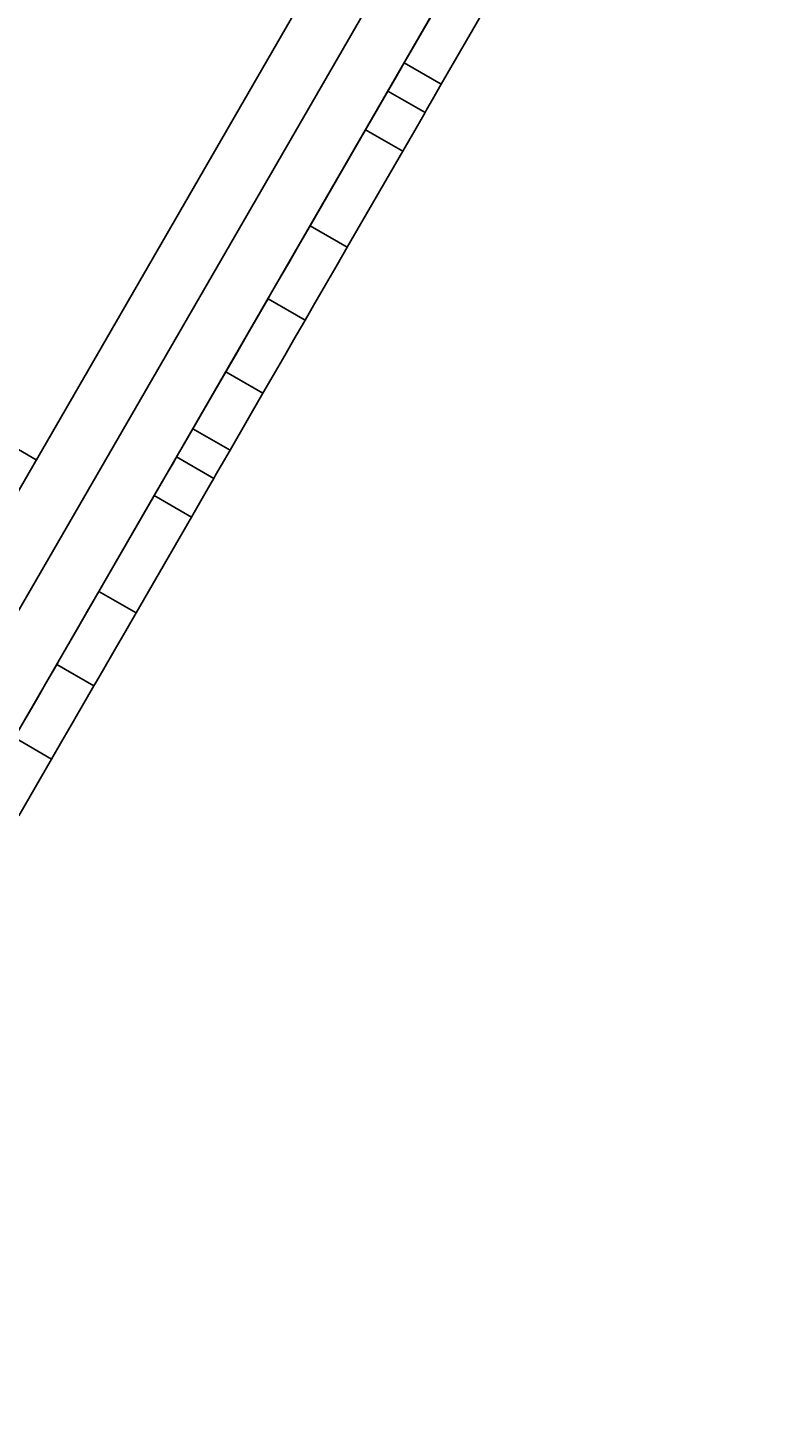
# Model space of a CAD drawing. Units: millimetres. Extents: x 2830 to 9799, y -4095 to 3060.
# Drawn here: x 5094 to 5353, y -770 to -280 of the extents above; entities that cross this region are included whole.
import ezdxf

# ---------------------------------------------------------------- set-up
doc = ezdxf.new("R2010")
doc.units = ezdxf.units.MM
doc.layers.add('PV-7963', color=7, linetype='Continuous')
doc.styles.get("Standard").update_dxf_attribs({"font": 'verdana.ttf', "height": 160})
doc.dimstyles.new('ANIA', dxfattribs={"dimtxt": 2.5, "dimasz": 170, "dimexe": 1.25, "dimexo": 20, "dimgap": 5, "dimtad": 1, "dimtxsty": 'Standard', "dimcen": 2.5, "dimse1": 1, "dimse2": 1, "dimclrd": 1, "dimclrt": 1, "dimadec": 0, "dimazin": 0, "dimtfac": 1, "dimtmove": 0, "dimatfit": 3, "dimfxl": 1, "dimtfillclr": 256, "dimarcsym": 0})

# ---------------------------------------------------------------- blocks, each defined once
blk = doc.blocks.new('*U3')
at = {"layer": 'PV-7963'}
for p, q in [((2706.77, 2321), (2269.18, 1563.08)), ((2305.62, 1542.2), (2743.01, 2299.77)), ((2708.45, 2281.92), (2280.69, 1541.01)), ((2686.66, 2202.04), (2658.66, 2153.54)), ((2671.65, 2146.04), (2699.65, 2194.54)), ((2658.66, 2153.54), (2655.58, 2148.2)), ((2658.66, 2153.54), (2671.65, 2146.04)), ((2653.62, 2144.81), (2652.95, 2143.64)), ((2655.58, 2148.2), (2653.62, 2144.81)), ((2668.57, 2140.7), (2671.65, 2146.04)), ((2652.03, 2142.05), (2649.34, 2137.39)), ((2652.95, 2143.64), (2652.03, 2142.05)), ((2652.95, 2143.64), (2665.94, 2136.14)), ((2666.61, 2137.31), (2668.57, 2140.7)), ((2649.34, 2137.39), (2645.12, 2130.08)), ((2662.33, 2129.89), (2665.02, 2134.55)), ((2665.02, 2134.55), (2665.94, 2136.14)), ((2665.94, 2136.14), (2666.61, 2137.31)), ((2325.05, 2132.66), (2529.79, 2014.46)), ((2645.12, 2130.08), (2625.73, 2096.51)), ((2645.12, 2130.08), (2658.11, 2122.58)), ((2658.11, 2122.58), (2662.33, 2129.89)), ((2638.72, 2089.01), (2658.11, 2122.58)), ((2625.73, 2096.51), (2622.13, 2090.26)), ((2625.73, 2096.51), (2638.72, 2089.01)), ((2622.13, 2090.26), (2618.08, 2083.25)), ((2635.12, 2082.76), (2638.72, 2089.01)), ((2618.08, 2083.25), (2614.41, 2076.89)), ((2631.07, 2075.75), (2635.12, 2082.76)), ((2614.41, 2076.89), (2611.86, 2072.48)), ((2627.4, 2069.39), (2631.07, 2075.75)), ((2610.95, 2070.9), (2610.04, 2069.32)), ((2611.86, 2072.48), (2610.95, 2070.9)), ((2623.94, 2063.4), (2610.95, 2070.9)), ((2610.04, 2069.32), (2607.49, 2064.91)), ((2624.85, 2064.98), (2627.4, 2069.39)), ((2607.49, 2064.91), (2603.82, 2058.55)), ((2620.48, 2057.41), (2623.03, 2061.82)), ((2623.03, 2061.82), (2623.94, 2063.4)), ((2623.94, 2063.4), (2624.85, 2064.98)), ((2603.82, 2058.55), (2599.77, 2051.54)), ((2616.81, 2051.05), (2620.48, 2057.41)), ((2599.77, 2051.54), (2596.16, 2045.29)), ((2612.76, 2044.04), (2616.81, 2051.05)), ((2596.16, 2045.29), (2584.66, 2025.37)), ((2596.16, 2045.29), (2609.15, 2037.79)), ((2609.15, 2037.79), (2612.76, 2044.04)), ((2597.65, 2017.87), (2609.15, 2037.79)), ((2584.66, 2025.37), (2581.58, 2020.03)), ((2584.66, 2025.37), (2597.65, 2017.87)), ((2579.62, 2016.64), (2578.95, 2015.47)), ((2581.58, 2020.03), (2579.62, 2016.64)), ((2594.57, 2012.53), (2597.65, 2017.87)), ((2578.03, 2013.87), (2575.34, 2009.22)), ((2578.95, 2015.47), (2578.03, 2013.87)), ((2578.95, 2015.47), (2591.94, 2007.97)), ((2592.61, 2009.14), (2594.57, 2012.53)), ((2575.34, 2009.22), (2571.12, 2001.91)), ((2591.02, 2006.37), (2591.94, 2007.97)), ((2591.94, 2007.97), (2592.61, 2009.14)), ((2571.12, 2001.91), (2551.73, 1968.33)), ((2571.12, 2001.91), (2584.11, 1994.41)), ((2584.11, 1994.41), (2588.33, 2001.72)), ((2588.33, 2001.72), (2591.02, 2006.37)), ((2564.72, 1960.83), (2584.11, 1994.41)), ((2551.73, 1968.33), (2548.13, 1962.09)), ((2551.73, 1968.33), (2564.72, 1960.83)), ((2548.13, 1962.09), (2544.08, 1955.07)), ((2561.12, 1954.59), (2564.72, 1960.83)), ((2544.08, 1955.07), (2540.41, 1948.72)), ((2557.07, 1947.57), (2561.12, 1954.59)), ((2540.41, 1948.72), (2537.86, 1944.3)), ((2553.4, 1941.22), (2557.07, 1947.57)), ((2536.95, 1942.73), (2536.04, 1941.15)), ((2537.86, 1944.3), (2536.95, 1942.73)), ((2549.94, 1935.23), (2536.95, 1942.73)), ((2536.04, 1941.15), (2533.49, 1936.74)), ((2550.85, 1936.8), (2553.4, 1941.22)), ((2533.49, 1936.74), (2529.82, 1930.38)), ((2546.48, 1929.24), (2549.03, 1933.65)), ((2549.03, 1933.65), (2549.94, 1935.23)), ((2549.94, 1935.23), (2550.85, 1936.8)), ((2529.82, 1930.38), (2525.77, 1923.37)), ((2542.81, 1922.88), (2546.48, 1929.24)), ((2538.76, 1915.87), (2542.81, 1922.88)), ((2522.16, 1917.12), (2535.15, 1909.62)), ((2535.15, 1909.62), (2538.76, 1915.87)), ((2523.65, 1889.7), (2535.15, 1909.62))]:
    blk.add_line(p, q, dxfattribs=at)
blk = doc.blocks.new('*D5')
at = {"color": 1, "lineweight": -2}
blk.add_line((2999.99, -2713.69), (8982.23, -2713.69), dxfattribs=at)
at = {"color": 1}
for points in [[(2999.99, -2685.36), (2999.99, -2742.03), (2829.99, -2713.69)], [(8982.23, -2742.03), (8982.23, -2685.36), (9152.23, -2713.69)]]:
    blk.add_solid(points, dxfattribs=at)
at = {"layer": 'Defpoints', "color": 0}
for p in [(2829.99, -726.53), (9152.23, -726.53), (9152.23, -2713.69)]:
    blk.add_point(p, dxfattribs=at)
at = {"color": 1, "insert": (5991.11, -2607.15), "char_height": 160, "attachment_point": 5}
blk.add_mtext('6,35 m', dxfattribs=at)

msp = doc.modelspace()

# ---------------------------------------------------------------- block references
at = {"layer": 'PV-7963'}
msp.add_blockref('*U3', (2567.21, -2445.358), dxfattribs=at)

# ---------------------------------------------------------------- dimensions: what is measured, and where the dimension line sits
dim = msp.add_linear_dim(base=(9152.226, -2713.693), p1=(2829.992, -726.529), p2=(9152.226, -726.529), text='6,35 m', dimstyle='ANIA')
dim.commit()
dim.dimension.update_dxf_attribs({"geometry": '*D5', "text_midpoint": (5991.109, -2607.149)})

doc.saveas('drawing.dxf')
